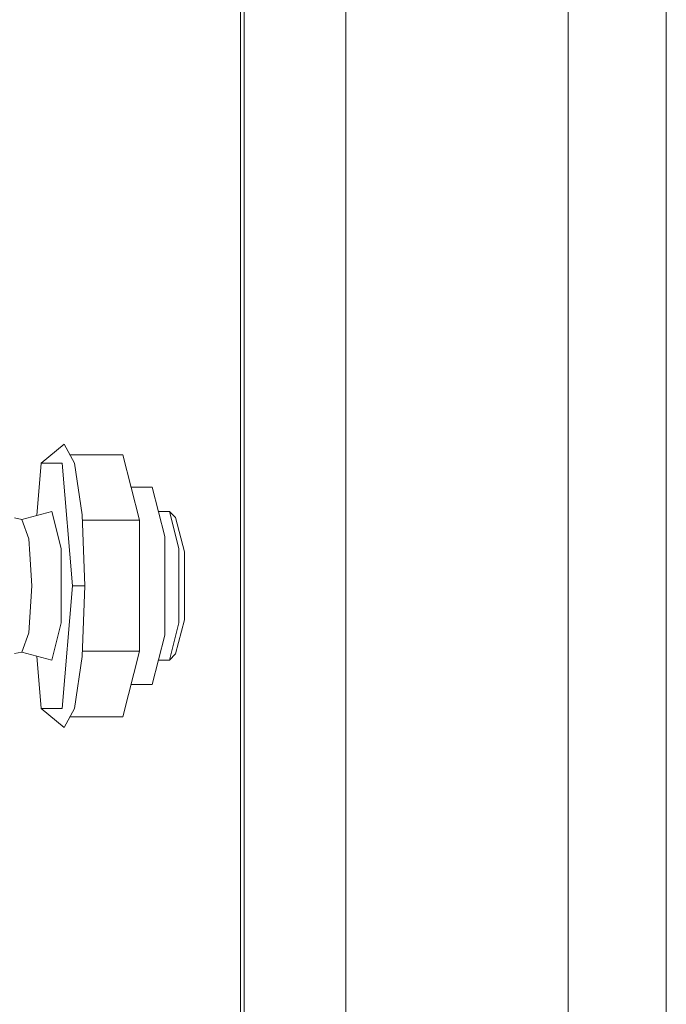
# Model space of a CAD drawing. Units: millimetres. Extents: x 663 to 10974, y -1526 to 1647.
# Drawn here: x 9002 to 9158, y -125 to 112 of the extents above; entities that cross this region are included whole.
import ezdxf

# ---------------------------------------------------------------- set-up
doc = ezdxf.new("R2010")
doc.units = ezdxf.units.MM
doc.layers.add('1', color=7, linetype='Continuous', true_color=0xffffff)

msp = doc.modelspace()

# ---------------------------------------------------------------- linework, layer by layer
at = {"layer": '1', "color": 18, "linetype": 'Continuous', "lineweight": 13}
for p, q in [((9055.514432, 237.506324), (9055.514432, -236.440501)), ((9056.403734, 237.281122), (9056.403734, -236.332521)), ((9080.840684, 231.092848), (9080.840684, -230.091465)), ((9157.989599, -233.664156), (9157.989599, 231.654136)), ((9134.35135, 228.999344), (9134.35135, -226.867992)), ((9007.548906, 5.325516), (9013.037301, 9.896515)), ((9013.037301, 9.896515), (9015.558816, 5.325516)), ((9014.459277, 7.31876), (9027.180292, 7.31876)), ((9031.217672, -8.451562), (9027.180292, 7.31876)), ((9006.473483, -7.276417), (9007.548906, 5.325516)), ((9012.591936, 5.325516), (9007.548906, 5.325516)), ((9015.11345, -24.221886), (9012.591936, 5.325516)), ((9017.404653, -7.162685), (9015.558816, 5.325516)), ((9029.174784, -0.471885), (9034.251787, -0.471885)), ((9034.251787, -0.471885), (9037.2921, -12.346885)), ((9002.926446, -8.237428), (9010.070421, -6.301885)), ((9010.070421, -6.301885), (9012.364484, -15.261885)), ((9035.744421, -6.301885), (9038.415529, -6.301885)), ((9038.415529, -6.301885), (9040.709592, -15.261885)), ((9038.415529, -6.301885), (9039.898969, -7.801885)), ((9001.129185, -7.876001), (9002.926446, -8.237428)), ((9004.596807, -12.919167), (9002.926446, -8.237428)), ((9018.080331, -24.221886), (9017.404653, -7.162685)), ((9017.455703, -8.451562), (9031.217672, -8.451562)), ((9031.217672, -39.99221), (9031.217672, -8.451562)), ((9042.000867, -16.011884), (9039.898969, -7.801885)), ((9004.824735, -16.642952), (9004.596807, -12.919167)), ((9037.2921, -36.096886), (9037.2921, -12.346885)), ((9012.364484, -15.261885), (9012.364484, -33.181883)), ((9040.709592, -15.261885), (9040.709592, -33.181883)), ((9042.000867, -16.011884), (9042.000867, -32.431886)), ((9005.288698, -24.221886), (9004.824735, -16.642952)), ((9004.824735, -31.800818), (9005.288698, -24.221886)), ((9015.11345, -24.221886), (9012.591936, -53.769287)), ((9015.11345, -24.221886), (9018.080331, -24.221886)), ((9017.404653, -41.281085), (9018.080331, -24.221886)), ((9004.596807, -35.524603), (9004.824735, -31.800818)), ((9010.070421, -42.141885), (9012.364484, -33.181883)), ((9038.415529, -42.141885), (9040.709592, -33.181883)), ((9042.000867, -32.431886), (9039.898969, -40.641885)), ((9004.596807, -35.524603), (9002.926446, -40.206343)), ((9034.251787, -47.971886), (9037.2921, -36.096886)), ((9001.129185, -40.567771), (9002.926446, -40.206343)), ((9002.926446, -40.206343), (9010.070421, -42.141885)), ((9017.455703, -39.99221), (9031.217672, -39.99221)), ((9027.180292, -55.762529), (9031.217672, -39.99221)), ((9006.473483, -41.167354), (9007.548906, -53.769287)), ((9017.404653, -41.281085), (9015.558816, -53.769287)), ((9035.744421, -42.141885), (9038.415529, -42.141885)), ((9038.415529, -42.141885), (9039.898969, -40.641885)), ((9029.174784, -47.971886), (9034.251787, -47.971886)), ((9007.548906, -53.769287), (9013.037301, -58.340285)), ((9012.591936, -53.769287), (9007.548906, -53.769287)), ((9013.037301, -58.340285), (9015.558816, -53.769287)), ((9014.459277, -55.762529), (9027.180292, -55.762529))]:
    msp.add_line(p, q, dxfattribs=at)

doc.saveas('drawing.dxf')
